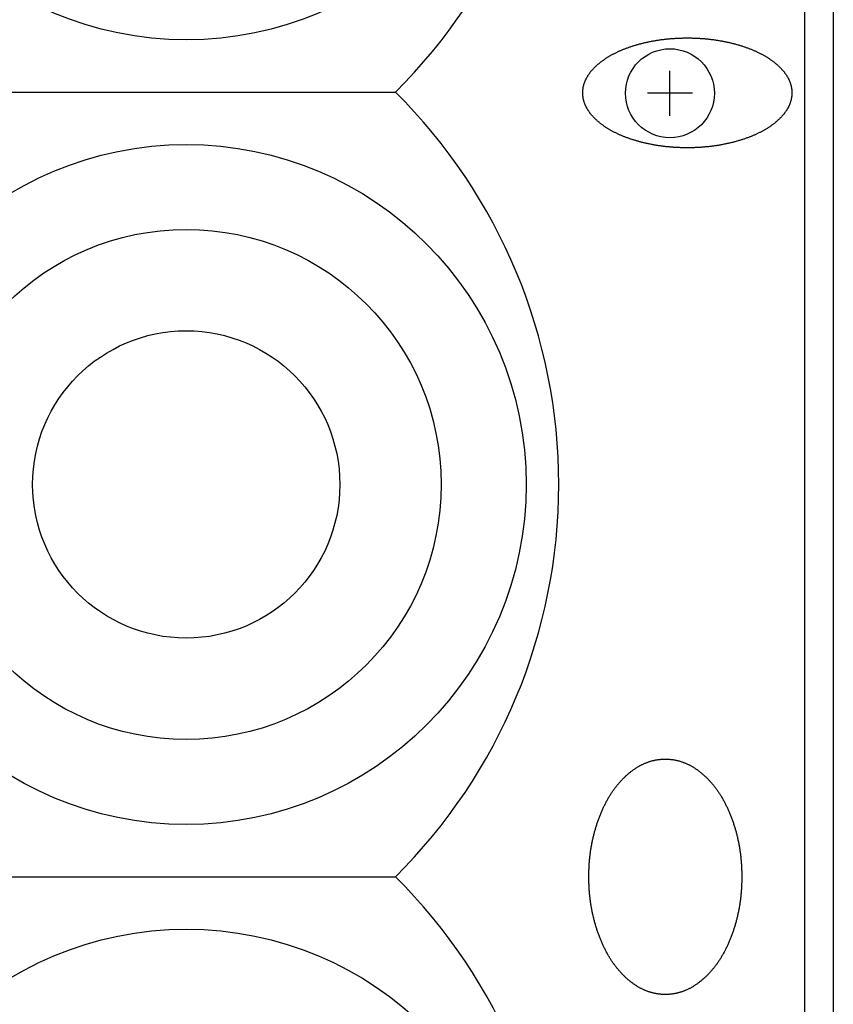
# Model space of a CAD drawing. Extents: x -2250 to 2250, y -3354 to 3335.
# Drawn here: x -1513 to -1451, y -1453 to -1378 of the extents above; entities that cross this region are included whole.
import ezdxf

# ---------------------------------------------------------------- set-up
doc = ezdxf.new("R2010")
doc.units = 0
doc.header["$LTSCALE"] = 127
doc.layers.add('DATA', color=7, linetype='CONTINUOUS')

msp = doc.modelspace()

# ---------------------------------------------------------------- linework, layer by layer
at = {"layer": 'DATA', "color": 7, "linetype": 'CONTINUOUS'}
for p, q in [((-1450.5, -1008.825), (-1450.5, -1991.375)), ((-1452.7, -1012.1), (-1452.7, -1988.1)), ((-1463, -1385.38), (-1463, -1381.932)), ((-1516, -1383.571), (-1484, -1383.571)), ((-1461.276, -1383.656), (-1464.724, -1383.656)), ((-1516, -1443.571), (-1484, -1443.571))]:
    msp.add_line(p, q, dxfattribs=at)
at = {"layer": 'DATA', "color": 7, "linetype": 'CONTINUOUS', "flags": 128}
for points in [[(-1465.668, -1379.991), (-1465.61, -1379.973), (-1465.552, -1379.956), (-1465.494, -1379.939), (-1465.435, -1379.922), (-1465.376, -1379.906), (-1465.318, -1379.89), (-1465.259, -1379.874), (-1465.2, -1379.859), (-1465.14, -1379.843), (-1465.081, -1379.828), (-1465.022, -1379.814), (-1464.962, -1379.799), (-1464.902, -1379.785), (-1464.842, -1379.771), (-1464.782, -1379.758), (-1464.722, -1379.744), (-1464.662, -1379.731), (-1464.601, -1379.719), (-1464.541, -1379.706), (-1464.48, -1379.694), (-1464.419, -1379.682), (-1464.358, -1379.67), (-1464.297, -1379.659), (-1464.236, -1379.648), (-1464.174, -1379.637), (-1464.112, -1379.626), (-1464.051, -1379.616), (-1463.989, -1379.606), (-1463.927, -1379.596), (-1463.865, -1379.587), (-1463.802, -1379.577), (-1463.74, -1379.569), (-1463.677, -1379.56), (-1463.615, -1379.551), (-1463.552, -1379.543), (-1463.489, -1379.536), (-1463.426, -1379.528), (-1463.362, -1379.521), (-1463.299, -1379.514), (-1463.236, -1379.507), (-1463.172, -1379.501), (-1463.108, -1379.494), (-1463.044, -1379.488), (-1462.98, -1379.483), (-1462.916, -1379.477), (-1462.851, -1379.472), (-1462.787, -1379.468), (-1462.722, -1379.463), (-1462.657, -1379.459), (-1462.592, -1379.455), (-1462.527, -1379.451), (-1462.462, -1379.448), (-1462.397, -1379.444), (-1462.331, -1379.442), (-1462.265, -1379.439), (-1462.2, -1379.437), (-1462.134, -1379.435), (-1462.068, -1379.433), (-1462.001, -1379.431), (-1461.935, -1379.43), (-1461.869, -1379.429), (-1461.802, -1379.428), (-1461.735, -1379.428), (-1461.668, -1379.428), (-1461.601, -1379.428), (-1461.535, -1379.428), (-1461.468, -1379.429), (-1461.401, -1379.43), (-1461.335, -1379.431), (-1461.269, -1379.433), (-1461.203, -1379.435), (-1461.137, -1379.437), (-1461.071, -1379.439), (-1461.005, -1379.442), (-1460.94, -1379.444), (-1460.874, -1379.448), (-1460.809, -1379.451), (-1460.744, -1379.455), (-1460.679, -1379.459), (-1460.614, -1379.463), (-1460.55, -1379.468), (-1460.485, -1379.472), (-1460.421, -1379.477), (-1460.357, -1379.483), (-1460.292, -1379.488), (-1460.228, -1379.494), (-1460.165, -1379.501), (-1460.101, -1379.507), (-1460.037, -1379.514), (-1459.974, -1379.521), (-1459.911, -1379.528), (-1459.848, -1379.536), (-1459.785, -1379.543), (-1459.722, -1379.551), (-1459.659, -1379.56), (-1459.596, -1379.569), (-1459.534, -1379.577), (-1459.472, -1379.587), (-1459.41, -1379.596), (-1459.348, -1379.606), (-1459.286, -1379.616), (-1459.224, -1379.626), (-1459.162, -1379.637), (-1459.101, -1379.648), (-1459.04, -1379.659), (-1458.978, -1379.67), (-1458.917, -1379.682), (-1458.857, -1379.694), (-1458.796, -1379.706), (-1458.735, -1379.719), (-1458.675, -1379.731), (-1458.614, -1379.744), (-1458.554, -1379.758), (-1458.494, -1379.771), (-1458.434, -1379.785), (-1458.374, -1379.799), (-1458.315, -1379.814), (-1458.255, -1379.828), (-1458.196, -1379.843), (-1458.137, -1379.859), (-1458.078, -1379.874), (-1458.019, -1379.89), (-1457.96, -1379.906), (-1457.901, -1379.922), (-1457.843, -1379.939), (-1457.785, -1379.956), (-1457.726, -1379.973), (-1457.668, -1379.991), (-1457.61, -1380.008), (-1457.553, -1380.026), (-1457.496, -1380.044), (-1457.439, -1380.062), (-1457.383, -1380.081), (-1457.327, -1380.1), (-1457.272, -1380.119), (-1457.216, -1380.138), (-1457.162, -1380.157), (-1457.107, -1380.176), (-1457.053, -1380.196), (-1457, -1380.216), (-1456.946, -1380.236), (-1456.894, -1380.256), (-1456.841, -1380.277), (-1456.789, -1380.298), (-1456.737, -1380.319), (-1456.686, -1380.34), (-1456.635, -1380.361), (-1456.585, -1380.382), (-1456.534, -1380.404), (-1456.485, -1380.426), (-1456.435, -1380.448), (-1456.386, -1380.47), (-1456.338, -1380.493), (-1456.289, -1380.516), (-1456.242, -1380.539), (-1456.194, -1380.562), (-1456.147, -1380.585), (-1456.1, -1380.609), (-1456.054, -1380.632), (-1456.008, -1380.656), (-1455.962, -1380.68), (-1455.917, -1380.705), (-1455.872, -1380.729), (-1455.828, -1380.754), (-1455.784, -1380.779), (-1455.74, -1380.804), (-1455.697, -1380.829), (-1455.654, -1380.855), (-1455.612, -1380.881), (-1455.57, -1380.906), (-1455.528, -1380.933), (-1455.487, -1380.959), (-1455.446, -1380.985), (-1455.405, -1381.012), (-1455.365, -1381.039), (-1455.325, -1381.066), (-1455.286, -1381.094), (-1455.246, -1381.121), (-1455.208, -1381.149), (-1455.17, -1381.177), (-1455.132, -1381.205), (-1455.094, -1381.233), (-1455.057, -1381.262), (-1455.02, -1381.291), (-1454.984, -1381.32), (-1454.948, -1381.349), (-1454.912, -1381.378), (-1454.877, -1381.408), (-1454.842, -1381.437), (-1454.808, -1381.467), (-1454.774, -1381.497), (-1454.74, -1381.528), (-1454.707, -1381.558), (-1454.674, -1381.589), (-1454.642, -1381.62), (-1454.61, -1381.65), (-1454.579, -1381.681), (-1454.548, -1381.712), (-1454.518, -1381.743), (-1454.489, -1381.774), (-1454.46, -1381.805), (-1454.431, -1381.836), (-1454.403, -1381.867), (-1454.376, -1381.899), (-1454.349, -1381.93), (-1454.322, -1381.961), (-1454.296, -1381.993), (-1454.271, -1382.025), (-1454.246, -1382.056), (-1454.222, -1382.088), (-1454.198, -1382.12), (-1454.175, -1382.152), (-1454.152, -1382.184), (-1454.13, -1382.216), (-1454.108, -1382.248), (-1454.087, -1382.28), (-1454.066, -1382.312), (-1454.046, -1382.345), (-1454.026, -1382.377), (-1454.007, -1382.409), (-1453.989, -1382.442), (-1453.971, -1382.475), (-1453.953, -1382.507), (-1453.936, -1382.54), (-1453.92, -1382.573), (-1453.904, -1382.606), (-1453.888, -1382.639), (-1453.873, -1382.672), (-1453.859, -1382.705), (-1453.845, -1382.738), (-1453.832, -1382.772), (-1453.819, -1382.805), (-1453.807, -1382.838), (-1453.795, -1382.872), (-1453.784, -1382.906), (-1453.773, -1382.939), (-1453.763, -1382.973), (-1453.753, -1383.007), (-1453.744, -1383.041), (-1453.735, -1383.075), (-1453.727, -1383.109), (-1453.72, -1383.143), (-1453.712, -1383.177), (-1453.706, -1383.211), (-1453.7, -1383.245), (-1453.694, -1383.28), (-1453.689, -1383.314), (-1453.685, -1383.349), (-1453.681, -1383.383), (-1453.678, -1383.418), (-1453.675, -1383.453), (-1453.672, -1383.488), (-1453.671, -1383.523), (-1453.669, -1383.558), (-1453.668, -1383.593), (-1453.668, -1383.628), (-1453.668, -1383.663), (-1453.669, -1383.698), (-1453.671, -1383.733), (-1453.672, -1383.768), (-1453.675, -1383.803), (-1453.678, -1383.838), (-1453.681, -1383.872), (-1453.685, -1383.907), (-1453.689, -1383.941), (-1453.694, -1383.976), (-1453.7, -1384.01), (-1453.706, -1384.045), (-1453.712, -1384.079), (-1453.72, -1384.113), (-1453.727, -1384.147), (-1453.735, -1384.181), (-1453.744, -1384.215), (-1453.753, -1384.249), (-1453.763, -1384.283), (-1453.773, -1384.316), (-1453.784, -1384.35), (-1453.795, -1384.384), (-1453.807, -1384.417), (-1453.819, -1384.451), (-1453.832, -1384.484), (-1453.845, -1384.517), (-1453.859, -1384.551), (-1453.873, -1384.584), (-1453.888, -1384.617), (-1453.904, -1384.65), (-1453.92, -1384.683), (-1453.936, -1384.716), (-1453.953, -1384.748), (-1453.971, -1384.781), (-1453.989, -1384.814), (-1454.007, -1384.846), (-1454.026, -1384.879), (-1454.046, -1384.911), (-1454.066, -1384.943), (-1454.087, -1384.976), (-1454.108, -1385.008), (-1454.13, -1385.04), (-1454.152, -1385.072), (-1454.175, -1385.104), (-1454.198, -1385.136), (-1454.222, -1385.168), (-1454.246, -1385.199), (-1454.271, -1385.231), (-1454.296, -1385.263), (-1454.322, -1385.294), (-1454.349, -1385.326), (-1454.376, -1385.357), (-1454.403, -1385.388), (-1454.431, -1385.42), (-1454.46, -1385.451), (-1454.489, -1385.482), (-1454.518, -1385.513), (-1454.548, -1385.544), (-1454.579, -1385.575), (-1454.61, -1385.605), (-1454.642, -1385.636), (-1454.674, -1385.667), (-1454.707, -1385.697), (-1454.74, -1385.728), (-1454.774, -1385.758), (-1454.808, -1385.788), (-1454.842, -1385.818), (-1454.877, -1385.848), (-1454.912, -1385.878), (-1454.948, -1385.907), (-1454.984, -1385.936), (-1455.02, -1385.965), (-1455.057, -1385.994), (-1455.094, -1386.022), (-1455.132, -1386.051), (-1455.17, -1386.079), (-1455.208, -1386.107), (-1455.246, -1386.135), (-1455.286, -1386.162), (-1455.325, -1386.189), (-1455.365, -1386.217), (-1455.405, -1386.243), (-1455.446, -1386.27), (-1455.487, -1386.297), (-1455.528, -1386.323), (-1455.57, -1386.349), (-1455.612, -1386.375), (-1455.654, -1386.401), (-1455.697, -1386.426), (-1455.74, -1386.452), (-1455.784, -1386.477), (-1455.828, -1386.502), (-1455.872, -1386.527), (-1455.917, -1386.551), (-1455.962, -1386.575), (-1456.008, -1386.599), (-1456.054, -1386.623), (-1456.1, -1386.647), (-1456.147, -1386.671), (-1456.194, -1386.694), (-1456.242, -1386.717), (-1456.289, -1386.74), (-1456.338, -1386.763), (-1456.386, -1386.785), (-1456.435, -1386.808), (-1456.485, -1386.83), (-1456.534, -1386.852), (-1456.585, -1386.873), (-1456.635, -1386.895), (-1456.686, -1386.916), (-1456.737, -1386.937), (-1456.789, -1386.958), (-1456.841, -1386.979), (-1456.894, -1386.999), (-1456.946, -1387.02), (-1457, -1387.04), (-1457.053, -1387.06), (-1457.107, -1387.079), (-1457.162, -1387.099), (-1457.216, -1387.118), (-1457.272, -1387.137), (-1457.327, -1387.156), (-1457.383, -1387.175), (-1457.439, -1387.193), (-1457.496, -1387.212), (-1457.553, -1387.23), (-1457.61, -1387.247), (-1457.668, -1387.265), (-1457.726, -1387.283), (-1457.785, -1387.3), (-1457.843, -1387.317), (-1457.901, -1387.333), (-1457.96, -1387.35), (-1458.019, -1387.366), (-1458.078, -1387.382), (-1458.137, -1387.397), (-1458.196, -1387.412), (-1458.255, -1387.427), (-1458.315, -1387.442), (-1458.374, -1387.456), (-1458.434, -1387.471), (-1458.494, -1387.484), (-1458.554, -1387.498), (-1458.614, -1387.511), (-1458.675, -1387.524), (-1458.735, -1387.537), (-1458.796, -1387.55), (-1458.857, -1387.562), (-1458.917, -1387.574), (-1458.978, -1387.586), (-1459.04, -1387.597), (-1459.101, -1387.608), (-1459.162, -1387.619), (-1459.224, -1387.629), (-1459.286, -1387.64), (-1459.348, -1387.65), (-1459.41, -1387.66), (-1459.472, -1387.669), (-1459.534, -1387.678), (-1459.596, -1387.687), (-1459.659, -1387.696), (-1459.722, -1387.704), (-1459.785, -1387.712), (-1459.848, -1387.72), (-1459.911, -1387.728), (-1459.974, -1387.735), (-1460.037, -1387.742), (-1460.101, -1387.749), (-1460.165, -1387.755), (-1460.228, -1387.761), (-1460.292, -1387.767), (-1460.357, -1387.773), (-1460.421, -1387.778), (-1460.485, -1387.783), (-1460.55, -1387.788), (-1460.614, -1387.793), (-1460.679, -1387.797), (-1460.744, -1387.801), (-1460.809, -1387.805), (-1460.874, -1387.808), (-1460.94, -1387.811), (-1461.005, -1387.814), (-1461.071, -1387.817), (-1461.137, -1387.819), (-1461.203, -1387.821), (-1461.269, -1387.823), (-1461.335, -1387.824), (-1461.401, -1387.826), (-1461.468, -1387.827), (-1461.535, -1387.827), (-1461.601, -1387.828), (-1461.668, -1387.828), (-1461.735, -1387.828), (-1461.802, -1387.827), (-1461.869, -1387.827), (-1461.935, -1387.826), (-1462.001, -1387.824), (-1462.068, -1387.823), (-1462.134, -1387.821), (-1462.2, -1387.819), (-1462.265, -1387.817), (-1462.331, -1387.814), (-1462.397, -1387.811), (-1462.462, -1387.808), (-1462.527, -1387.805), (-1462.592, -1387.801), (-1462.657, -1387.797), (-1462.722, -1387.793), (-1462.787, -1387.788), (-1462.851, -1387.783), (-1462.916, -1387.778), (-1462.98, -1387.773), (-1463.044, -1387.767), (-1463.108, -1387.761), (-1463.172, -1387.755), (-1463.236, -1387.749), (-1463.299, -1387.742), (-1463.362, -1387.735), (-1463.426, -1387.728), (-1463.489, -1387.72), (-1463.552, -1387.712), (-1463.615, -1387.704), (-1463.677, -1387.696), (-1463.74, -1387.687), (-1463.802, -1387.678), (-1463.865, -1387.669), (-1463.927, -1387.66), (-1463.989, -1387.65), (-1464.051, -1387.64), (-1464.112, -1387.629), (-1464.174, -1387.619), (-1464.236, -1387.608), (-1464.297, -1387.597), (-1464.358, -1387.586), (-1464.419, -1387.574), (-1464.48, -1387.562), (-1464.541, -1387.55), (-1464.601, -1387.537), (-1464.662, -1387.524), (-1464.722, -1387.511), (-1464.782, -1387.498), (-1464.842, -1387.484), (-1464.902, -1387.471), (-1464.962, -1387.456), (-1465.022, -1387.442), (-1465.081, -1387.427), (-1465.14, -1387.412), (-1465.2, -1387.397), (-1465.259, -1387.382), (-1465.318, -1387.366), (-1465.376, -1387.35), (-1465.435, -1387.333), (-1465.494, -1387.317), (-1465.552, -1387.3), (-1465.61, -1387.283), (-1465.668, -1387.265), (-1465.726, -1387.247), (-1465.783, -1387.23), (-1465.841, -1387.212), (-1465.897, -1387.193), (-1465.953, -1387.175), (-1466.009, -1387.156), (-1466.065, -1387.137), (-1466.12, -1387.118), (-1466.175, -1387.099), (-1466.229, -1387.079), (-1466.283, -1387.06), (-1466.337, -1387.04), (-1466.39, -1387.02), (-1466.443, -1386.999), (-1466.495, -1386.979), (-1466.547, -1386.958), (-1466.599, -1386.937), (-1466.65, -1386.916), (-1466.701, -1386.895), (-1466.752, -1386.873), (-1466.802, -1386.852), (-1466.852, -1386.83), (-1466.901, -1386.808), (-1466.95, -1386.785), (-1466.999, -1386.763), (-1467.047, -1386.74), (-1467.095, -1386.717), (-1467.142, -1386.694), (-1467.189, -1386.671), (-1467.236, -1386.647), (-1467.283, -1386.623), (-1467.328, -1386.599), (-1467.374, -1386.575), (-1467.419, -1386.551), (-1467.464, -1386.527), (-1467.508, -1386.502), (-1467.552, -1386.477), (-1467.596, -1386.452), (-1467.639, -1386.426), (-1467.682, -1386.401), (-1467.725, -1386.375), (-1467.767, -1386.349), (-1467.809, -1386.323), (-1467.85, -1386.297), (-1467.891, -1386.27), (-1467.931, -1386.243), (-1467.972, -1386.217), (-1468.011, -1386.189), (-1468.051, -1386.162), (-1468.09, -1386.135), (-1468.129, -1386.107), (-1468.167, -1386.079), (-1468.205, -1386.051), (-1468.242, -1386.022), (-1468.279, -1385.994), (-1468.316, -1385.965), (-1468.353, -1385.936), (-1468.389, -1385.907), (-1468.424, -1385.878), (-1468.459, -1385.848), (-1468.494, -1385.818), (-1468.529, -1385.788), (-1468.563, -1385.758), (-1468.596, -1385.728), (-1468.63, -1385.697), (-1468.662, -1385.667), (-1468.695, -1385.636), (-1468.726, -1385.605), (-1468.757, -1385.575), (-1468.788, -1385.544), (-1468.818, -1385.513), (-1468.848, -1385.482), (-1468.877, -1385.451), (-1468.905, -1385.42), (-1468.933, -1385.388), (-1468.961, -1385.357), (-1468.988, -1385.326), (-1469.014, -1385.294), (-1469.04, -1385.263), (-1469.065, -1385.231), (-1469.09, -1385.199), (-1469.115, -1385.168), (-1469.138, -1385.136), (-1469.162, -1385.104), (-1469.184, -1385.072), (-1469.207, -1385.04), (-1469.228, -1385.008), (-1469.25, -1384.976), (-1469.27, -1384.943), (-1469.29, -1384.911), (-1469.31, -1384.879), (-1469.329, -1384.846), (-1469.348, -1384.814), (-1469.366, -1384.781), (-1469.383, -1384.748), (-1469.4, -1384.716), (-1469.417, -1384.683), (-1469.433, -1384.65), (-1469.448, -1384.617), (-1469.463, -1384.584), (-1469.477, -1384.551), (-1469.491, -1384.517), (-1469.505, -1384.484), (-1469.517, -1384.451), (-1469.53, -1384.417), (-1469.542, -1384.384), (-1469.553, -1384.35), (-1469.564, -1384.316), (-1469.574, -1384.283), (-1469.583, -1384.249), (-1469.593, -1384.215), (-1469.601, -1384.181), (-1469.609, -1384.147), (-1469.617, -1384.113), (-1469.624, -1384.079), (-1469.631, -1384.045), (-1469.637, -1384.01), (-1469.642, -1383.976), (-1469.647, -1383.941), (-1469.651, -1383.907), (-1469.655, -1383.872), (-1469.659, -1383.838), (-1469.662, -1383.803), (-1469.664, -1383.768), (-1469.666, -1383.733), (-1469.667, -1383.698), (-1469.668, -1383.663), (-1469.668, -1383.628), (-1469.668, -1383.593), (-1469.667, -1383.558), (-1469.666, -1383.523), (-1469.664, -1383.488), (-1469.662, -1383.453), (-1469.659, -1383.418), (-1469.655, -1383.383), (-1469.651, -1383.349), (-1469.647, -1383.314), (-1469.642, -1383.28), (-1469.637, -1383.245), (-1469.631, -1383.211), (-1469.624, -1383.177), (-1469.617, -1383.143), (-1469.609, -1383.109), (-1469.601, -1383.075), (-1469.593, -1383.041), (-1469.583, -1383.007), (-1469.574, -1382.973), (-1469.564, -1382.939), (-1469.553, -1382.906), (-1469.542, -1382.872), (-1469.53, -1382.838), (-1469.517, -1382.805), (-1469.505, -1382.772), (-1469.491, -1382.738), (-1469.477, -1382.705), (-1469.463, -1382.672), (-1469.448, -1382.639), (-1469.433, -1382.606), (-1469.417, -1382.573), (-1469.4, -1382.54), (-1469.383, -1382.507), (-1469.366, -1382.475), (-1469.348, -1382.442), (-1469.329, -1382.409), (-1469.31, -1382.377), (-1469.29, -1382.345), (-1469.27, -1382.312), (-1469.25, -1382.28), (-1469.228, -1382.248), (-1469.207, -1382.216), (-1469.184, -1382.184), (-1469.162, -1382.152), (-1469.138, -1382.12), (-1469.115, -1382.088), (-1469.09, -1382.056), (-1469.065, -1382.025), (-1469.04, -1381.993), (-1469.014, -1381.961), (-1468.988, -1381.93), (-1468.961, -1381.899), (-1468.933, -1381.867), (-1468.905, -1381.836), (-1468.877, -1381.805), (-1468.848, -1381.774), (-1468.818, -1381.743), (-1468.788, -1381.712), (-1468.757, -1381.681), (-1468.726, -1381.65), (-1468.695, -1381.62), (-1468.662, -1381.589), (-1468.63, -1381.558), (-1468.596, -1381.528), (-1468.563, -1381.497), (-1468.529, -1381.467), (-1468.494, -1381.437), (-1468.459, -1381.408), (-1468.424, -1381.378), (-1468.389, -1381.349), (-1468.353, -1381.32), (-1468.316, -1381.291), (-1468.279, -1381.262), (-1468.242, -1381.233), (-1468.205, -1381.205), (-1468.167, -1381.177), (-1468.129, -1381.149), (-1468.09, -1381.121), (-1468.051, -1381.094), (-1468.011, -1381.066), (-1467.972, -1381.039), (-1467.931, -1381.012), (-1467.891, -1380.985), (-1467.85, -1380.959), (-1467.809, -1380.933), (-1467.767, -1380.906), (-1467.725, -1380.881), (-1467.682, -1380.855), (-1467.639, -1380.829), (-1467.596, -1380.804), (-1467.552, -1380.779), (-1467.508, -1380.754), (-1467.464, -1380.729), (-1467.419, -1380.705), (-1467.374, -1380.68), (-1467.328, -1380.656), (-1467.283, -1380.632), (-1467.236, -1380.609), (-1467.189, -1380.585), (-1467.142, -1380.562), (-1467.095, -1380.539), (-1467.047, -1380.516), (-1466.999, -1380.493), (-1466.95, -1380.47), (-1466.901, -1380.448), (-1466.852, -1380.426), (-1466.802, -1380.404), (-1466.752, -1380.382), (-1466.701, -1380.361), (-1466.65, -1380.34), (-1466.599, -1380.319), (-1466.547, -1380.298), (-1466.495, -1380.277), (-1466.443, -1380.256), (-1466.39, -1380.236), (-1466.337, -1380.216), (-1466.283, -1380.196), (-1466.229, -1380.176), (-1466.175, -1380.157), (-1466.12, -1380.138), (-1466.065, -1380.119), (-1466.009, -1380.1), (-1465.953, -1380.081), (-1465.897, -1380.062), (-1465.841, -1380.044), (-1465.783, -1380.026), (-1465.726, -1380.008), (-1465.668, -1379.991), (-1465.668, -1379.991)], [(-1466.276, -1435.777), (-1466.234, -1435.74), (-1466.191, -1435.703), (-1466.149, -1435.667), (-1466.106, -1435.631), (-1466.063, -1435.596), (-1466.02, -1435.562), (-1465.977, -1435.528), (-1465.934, -1435.495), (-1465.89, -1435.462), (-1465.847, -1435.43), (-1465.804, -1435.398), (-1465.76, -1435.367), (-1465.716, -1435.337), (-1465.672, -1435.307), (-1465.629, -1435.278), (-1465.585, -1435.25), (-1465.54, -1435.222), (-1465.496, -1435.194), (-1465.452, -1435.168), (-1465.407, -1435.141), (-1465.363, -1435.116), (-1465.318, -1435.091), (-1465.274, -1435.066), (-1465.229, -1435.042), (-1465.184, -1435.019), (-1465.139, -1434.996), (-1465.094, -1434.974), (-1465.048, -1434.953), (-1465.003, -1434.932), (-1464.958, -1434.912), (-1464.912, -1434.892), (-1464.866, -1434.873), (-1464.821, -1434.854), (-1464.775, -1434.836), (-1464.729, -1434.819), (-1464.683, -1434.802), (-1464.637, -1434.786), (-1464.59, -1434.77), (-1464.544, -1434.755), (-1464.497, -1434.741), (-1464.451, -1434.727), (-1464.404, -1434.714), (-1464.357, -1434.701), (-1464.311, -1434.689), (-1464.264, -1434.678), (-1464.216, -1434.667), (-1464.169, -1434.656), (-1464.122, -1434.647), (-1464.075, -1434.638), (-1464.027, -1434.629), (-1463.98, -1434.621), (-1463.932, -1434.614), (-1463.884, -1434.607), (-1463.836, -1434.601), (-1463.788, -1434.595), (-1463.74, -1434.59), (-1463.692, -1434.586), (-1463.643, -1434.582), (-1463.595, -1434.579), (-1463.546, -1434.576), (-1463.498, -1434.574), (-1463.449, -1434.573), (-1463.4, -1434.572), (-1463.351, -1434.571), (-1463.302, -1434.572), (-1463.254, -1434.573), (-1463.205, -1434.574), (-1463.156, -1434.576), (-1463.108, -1434.579), (-1463.059, -1434.582), (-1463.011, -1434.586), (-1462.963, -1434.59), (-1462.915, -1434.595), (-1462.867, -1434.601), (-1462.819, -1434.607), (-1462.771, -1434.614), (-1462.723, -1434.621), (-1462.676, -1434.629), (-1462.628, -1434.638), (-1462.581, -1434.647), (-1462.533, -1434.656), (-1462.486, -1434.667), (-1462.439, -1434.678), (-1462.392, -1434.689), (-1462.345, -1434.701), (-1462.299, -1434.714), (-1462.252, -1434.727), (-1462.205, -1434.741), (-1462.159, -1434.755), (-1462.112, -1434.77), (-1462.066, -1434.786), (-1462.02, -1434.802), (-1461.974, -1434.819), (-1461.928, -1434.836), (-1461.882, -1434.854), (-1461.836, -1434.873), (-1461.791, -1434.892), (-1461.745, -1434.912), (-1461.7, -1434.932), (-1461.654, -1434.953), (-1461.609, -1434.974), (-1461.564, -1434.996), (-1461.519, -1435.019), (-1461.474, -1435.042), (-1461.429, -1435.066), (-1461.384, -1435.091), (-1461.34, -1435.116), (-1461.295, -1435.141), (-1461.251, -1435.168), (-1461.207, -1435.194), (-1461.162, -1435.222), (-1461.118, -1435.25), (-1461.074, -1435.278), (-1461.03, -1435.307), (-1460.987, -1435.337), (-1460.943, -1435.367), (-1460.899, -1435.398), (-1460.856, -1435.43), (-1460.812, -1435.462), (-1460.769, -1435.495), (-1460.726, -1435.528), (-1460.683, -1435.562), (-1460.64, -1435.596), (-1460.597, -1435.631), (-1460.554, -1435.667), (-1460.511, -1435.703), (-1460.469, -1435.74), (-1460.426, -1435.777), (-1460.384, -1435.815), (-1460.342, -1435.853), (-1460.3, -1435.892), (-1460.259, -1435.931), (-1460.218, -1435.971), (-1460.177, -1436.011), (-1460.136, -1436.051), (-1460.096, -1436.092), (-1460.056, -1436.134), (-1460.016, -1436.176), (-1459.977, -1436.218), (-1459.937, -1436.26), (-1459.899, -1436.303), (-1459.86, -1436.347), (-1459.822, -1436.391), (-1459.783, -1436.435), (-1459.746, -1436.48), (-1459.708, -1436.525), (-1459.671, -1436.571), (-1459.634, -1436.617), (-1459.597, -1436.663), (-1459.561, -1436.71), (-1459.525, -1436.758), (-1459.489, -1436.806), (-1459.453, -1436.854), (-1459.418, -1436.903), (-1459.383, -1436.952), (-1459.348, -1437.001), (-1459.314, -1437.051), (-1459.28, -1437.102), (-1459.246, -1437.152), (-1459.212, -1437.204), (-1459.179, -1437.255), (-1459.146, -1437.307), (-1459.113, -1437.36), (-1459.081, -1437.413), (-1459.049, -1437.466), (-1459.017, -1437.52), (-1458.985, -1437.574), (-1458.954, -1437.629), (-1458.923, -1437.684), (-1458.892, -1437.74), (-1458.861, -1437.796), (-1458.831, -1437.852), (-1458.801, -1437.909), (-1458.771, -1437.966), (-1458.742, -1438.024), (-1458.713, -1438.082), (-1458.684, -1438.141), (-1458.655, -1438.2), (-1458.627, -1438.259), (-1458.599, -1438.319), (-1458.571, -1438.38), (-1458.544, -1438.44), (-1458.517, -1438.501), (-1458.49, -1438.563), (-1458.463, -1438.625), (-1458.437, -1438.688), (-1458.411, -1438.75), (-1458.385, -1438.814), (-1458.36, -1438.878), (-1458.335, -1438.942), (-1458.31, -1439.006), (-1458.285, -1439.071), (-1458.261, -1439.137), (-1458.237, -1439.202), (-1458.213, -1439.268), (-1458.19, -1439.334), (-1458.167, -1439.4), (-1458.145, -1439.466), (-1458.123, -1439.532), (-1458.101, -1439.599), (-1458.08, -1439.665), (-1458.059, -1439.732), (-1458.039, -1439.799), (-1458.019, -1439.866), (-1457.999, -1439.933), (-1457.98, -1440.001), (-1457.961, -1440.068), (-1457.942, -1440.136), (-1457.924, -1440.204), (-1457.906, -1440.272), (-1457.889, -1440.34), (-1457.872, -1440.408), (-1457.855, -1440.477), (-1457.839, -1440.545), (-1457.823, -1440.614), (-1457.808, -1440.683), (-1457.792, -1440.752), (-1457.778, -1440.822), (-1457.763, -1440.891), (-1457.749, -1440.961), (-1457.736, -1441.03), (-1457.723, -1441.1), (-1457.71, -1441.17), (-1457.697, -1441.241), (-1457.685, -1441.311), (-1457.674, -1441.382), (-1457.662, -1441.452), (-1457.651, -1441.523), (-1457.641, -1441.594), (-1457.631, -1441.665), (-1457.621, -1441.737), (-1457.612, -1441.808), (-1457.603, -1441.88), (-1457.594, -1441.952), (-1457.586, -1442.024), (-1457.578, -1442.096), (-1457.57, -1442.168), (-1457.563, -1442.24), (-1457.557, -1442.313), (-1457.55, -1442.386), (-1457.544, -1442.459), (-1457.539, -1442.532), (-1457.534, -1442.605), (-1457.529, -1442.678), (-1457.525, -1442.752), (-1457.521, -1442.826), (-1457.517, -1442.9), (-1457.514, -1442.974), (-1457.511, -1443.048), (-1457.508, -1443.122), (-1457.506, -1443.197), (-1457.504, -1443.271), (-1457.503, -1443.346), (-1457.502, -1443.421), (-1457.502, -1443.496), (-1457.501, -1443.571), (-1457.502, -1443.647), (-1457.502, -1443.722), (-1457.503, -1443.797), (-1457.504, -1443.872), (-1457.506, -1443.946), (-1457.508, -1444.021), (-1457.511, -1444.095), (-1457.514, -1444.169), (-1457.517, -1444.243), (-1457.521, -1444.317), (-1457.525, -1444.391), (-1457.529, -1444.464), (-1457.534, -1444.538), (-1457.539, -1444.611), (-1457.544, -1444.684), (-1457.55, -1444.757), (-1457.557, -1444.83), (-1457.563, -1444.902), (-1457.57, -1444.975), (-1457.578, -1445.047), (-1457.586, -1445.119), (-1457.594, -1445.191), (-1457.603, -1445.263), (-1457.612, -1445.335), (-1457.621, -1445.406), (-1457.631, -1445.477), (-1457.641, -1445.549), (-1457.651, -1445.62), (-1457.662, -1445.691), (-1457.674, -1445.761), (-1457.685, -1445.832), (-1457.697, -1445.902), (-1457.71, -1445.972), (-1457.723, -1446.042), (-1457.736, -1446.112), (-1457.749, -1446.182), (-1457.763, -1446.252), (-1457.778, -1446.321), (-1457.792, -1446.39), (-1457.808, -1446.46), (-1457.823, -1446.529), (-1457.839, -1446.597), (-1457.855, -1446.666), (-1457.872, -1446.735), (-1457.889, -1446.803), (-1457.906, -1446.871), (-1457.924, -1446.939), (-1457.942, -1447.007), (-1457.961, -1447.075), (-1457.98, -1447.142), (-1457.999, -1447.21), (-1458.019, -1447.277), (-1458.039, -1447.344), (-1458.059, -1447.411), (-1458.08, -1447.478), (-1458.101, -1447.544), (-1458.123, -1447.611), (-1458.145, -1447.677), (-1458.167, -1447.743), (-1458.19, -1447.809), (-1458.213, -1447.875), (-1458.237, -1447.941), (-1458.261, -1448.006), (-1458.285, -1448.071), (-1458.31, -1448.136), (-1458.335, -1448.201), (-1458.36, -1448.265), (-1458.385, -1448.329), (-1458.411, -1448.392), (-1458.437, -1448.455), (-1458.463, -1448.518), (-1458.49, -1448.58), (-1458.517, -1448.641), (-1458.544, -1448.702), (-1458.571, -1448.763), (-1458.599, -1448.824), (-1458.627, -1448.883), (-1458.655, -1448.943), (-1458.684, -1449.002), (-1458.713, -1449.06), (-1458.742, -1449.119), (-1458.771, -1449.176), (-1458.801, -1449.234), (-1458.831, -1449.29), (-1458.861, -1449.347), (-1458.892, -1449.403), (-1458.923, -1449.458), (-1458.954, -1449.514), (-1458.985, -1449.568), (-1459.017, -1449.623), (-1459.049, -1449.676), (-1459.081, -1449.73), (-1459.113, -1449.783), (-1459.146, -1449.835), (-1459.179, -1449.887), (-1459.212, -1449.939), (-1459.246, -1449.99), (-1459.28, -1450.041), (-1459.314, -1450.092), (-1459.348, -1450.142), (-1459.383, -1450.191), (-1459.418, -1450.24), (-1459.453, -1450.289), (-1459.489, -1450.337), (-1459.525, -1450.385), (-1459.561, -1450.432), (-1459.597, -1450.479), (-1459.634, -1450.526), (-1459.671, -1450.572), (-1459.708, -1450.618), (-1459.746, -1450.663), (-1459.783, -1450.708), (-1459.822, -1450.752), (-1459.86, -1450.796), (-1459.899, -1450.839), (-1459.937, -1450.882), (-1459.977, -1450.925), (-1460.016, -1450.967), (-1460.056, -1451.009), (-1460.096, -1451.05), (-1460.136, -1451.091), (-1460.177, -1451.132), (-1460.218, -1451.172), (-1460.259, -1451.211), (-1460.3, -1451.251), (-1460.342, -1451.289), (-1460.384, -1451.328), (-1460.426, -1451.366), (-1460.469, -1451.403), (-1460.511, -1451.44), (-1460.554, -1451.476), (-1460.597, -1451.512), (-1460.64, -1451.547), (-1460.683, -1451.581), (-1460.726, -1451.615), (-1460.769, -1451.648), (-1460.812, -1451.681), (-1460.856, -1451.713), (-1460.899, -1451.744), (-1460.943, -1451.775), (-1460.987, -1451.806), (-1461.03, -1451.835), (-1461.074, -1451.865), (-1461.118, -1451.893), (-1461.162, -1451.921), (-1461.207, -1451.948), (-1461.251, -1451.975), (-1461.295, -1452.001), (-1461.34, -1452.027), (-1461.384, -1452.052), (-1461.429, -1452.077), (-1461.474, -1452.1), (-1461.519, -1452.124), (-1461.564, -1452.146), (-1461.609, -1452.168), (-1461.654, -1452.19), (-1461.7, -1452.211), (-1461.745, -1452.231), (-1461.791, -1452.251), (-1461.836, -1452.27), (-1461.882, -1452.288), (-1461.928, -1452.306), (-1461.974, -1452.324), (-1462.02, -1452.341), (-1462.066, -1452.357), (-1462.112, -1452.372), (-1462.159, -1452.387), (-1462.205, -1452.402), (-1462.252, -1452.416), (-1462.299, -1452.429), (-1462.345, -1452.442), (-1462.392, -1452.454), (-1462.439, -1452.465), (-1462.486, -1452.476), (-1462.533, -1452.486), (-1462.581, -1452.496), (-1462.628, -1452.505), (-1462.676, -1452.514), (-1462.723, -1452.522), (-1462.771, -1452.529), (-1462.819, -1452.536), (-1462.867, -1452.542), (-1462.915, -1452.548), (-1462.963, -1452.553), (-1463.011, -1452.557), (-1463.059, -1452.561), (-1463.108, -1452.564), (-1463.156, -1452.567), (-1463.205, -1452.569), (-1463.254, -1452.57), (-1463.302, -1452.571), (-1463.351, -1452.571), (-1463.4, -1452.571), (-1463.449, -1452.57), (-1463.498, -1452.569), (-1463.546, -1452.567), (-1463.595, -1452.564), (-1463.643, -1452.561), (-1463.692, -1452.557), (-1463.74, -1452.553), (-1463.788, -1452.548), (-1463.836, -1452.542), (-1463.884, -1452.536), (-1463.932, -1452.529), (-1463.98, -1452.522), (-1464.027, -1452.514), (-1464.075, -1452.505), (-1464.122, -1452.496), (-1464.169, -1452.486), (-1464.216, -1452.476), (-1464.264, -1452.465), (-1464.311, -1452.454), (-1464.357, -1452.442), (-1464.404, -1452.429), (-1464.451, -1452.416), (-1464.497, -1452.402), (-1464.544, -1452.387), (-1464.59, -1452.372), (-1464.637, -1452.357), (-1464.683, -1452.341), (-1464.729, -1452.324), (-1464.775, -1452.306), (-1464.821, -1452.288), (-1464.866, -1452.27), (-1464.912, -1452.251), (-1464.958, -1452.231), (-1465.003, -1452.211), (-1465.048, -1452.19), (-1465.094, -1452.168), (-1465.139, -1452.146), (-1465.184, -1452.124), (-1465.229, -1452.1), (-1465.274, -1452.077), (-1465.318, -1452.052), (-1465.363, -1452.027), (-1465.407, -1452.001), (-1465.452, -1451.975), (-1465.496, -1451.948), (-1465.54, -1451.921), (-1465.585, -1451.893), (-1465.629, -1451.865), (-1465.672, -1451.835), (-1465.716, -1451.806), (-1465.76, -1451.775), (-1465.804, -1451.744), (-1465.847, -1451.713), (-1465.89, -1451.681), (-1465.934, -1451.648), (-1465.977, -1451.615), (-1466.02, -1451.581), (-1466.063, -1451.547), (-1466.106, -1451.512), (-1466.149, -1451.476), (-1466.191, -1451.44), (-1466.234, -1451.403), (-1466.276, -1451.366), (-1466.319, -1451.328), (-1466.361, -1451.289), (-1466.402, -1451.251), (-1466.444, -1451.211), (-1466.485, -1451.172), (-1466.526, -1451.132), (-1466.566, -1451.091), (-1466.607, -1451.05), (-1466.647, -1451.009), (-1466.687, -1450.967), (-1466.726, -1450.925), (-1466.765, -1450.882), (-1466.804, -1450.839), (-1466.843, -1450.796), (-1466.881, -1450.752), (-1466.919, -1450.708), (-1466.957, -1450.663), (-1466.995, -1450.618), (-1467.032, -1450.572), (-1467.069, -1450.526), (-1467.105, -1450.479), (-1467.142, -1450.432), (-1467.178, -1450.385), (-1467.214, -1450.337), (-1467.249, -1450.289), (-1467.285, -1450.24), (-1467.32, -1450.191), (-1467.354, -1450.142), (-1467.389, -1450.092), (-1467.423, -1450.041), (-1467.457, -1449.99), (-1467.49, -1449.939), (-1467.524, -1449.887), (-1467.557, -1449.835), (-1467.59, -1449.783), (-1467.622, -1449.73), (-1467.654, -1449.676), (-1467.686, -1449.623), (-1467.718, -1449.568), (-1467.749, -1449.514), (-1467.78, -1449.458), (-1467.811, -1449.403), (-1467.842, -1449.347), (-1467.872, -1449.29), (-1467.902, -1449.234), (-1467.931, -1449.176), (-1467.961, -1449.119), (-1467.99, -1449.06), (-1468.019, -1449.002), (-1468.047, -1448.943), (-1468.076, -1448.883), (-1468.104, -1448.824), (-1468.131, -1448.763), (-1468.159, -1448.702), (-1468.186, -1448.641), (-1468.213, -1448.58), (-1468.239, -1448.518), (-1468.266, -1448.455), (-1468.292, -1448.392), (-1468.317, -1448.329), (-1468.343, -1448.265), (-1468.368, -1448.201), (-1468.393, -1448.136), (-1468.418, -1448.071), (-1468.442, -1448.006), (-1468.466, -1447.941), (-1468.489, -1447.875), (-1468.513, -1447.809), (-1468.535, -1447.743), (-1468.558, -1447.677), (-1468.58, -1447.611), (-1468.601, -1447.544), (-1468.623, -1447.478), (-1468.643, -1447.411), (-1468.664, -1447.344), (-1468.684, -1447.277), (-1468.704, -1447.21), (-1468.723, -1447.142), (-1468.742, -1447.075), (-1468.761, -1447.007), (-1468.779, -1446.939), (-1468.796, -1446.871), (-1468.814, -1446.803), (-1468.831, -1446.735), (-1468.848, -1446.666), (-1468.864, -1446.597), (-1468.88, -1446.529), (-1468.895, -1446.46), (-1468.91, -1446.39), (-1468.925, -1446.321), (-1468.939, -1446.252), (-1468.953, -1446.182), (-1468.967, -1446.112), (-1468.98, -1446.042), (-1468.993, -1445.972), (-1469.005, -1445.902), (-1469.017, -1445.832), (-1469.029, -1445.761), (-1469.04, -1445.691), (-1469.051, -1445.62), (-1469.062, -1445.549), (-1469.072, -1445.477), (-1469.082, -1445.406), (-1469.091, -1445.335), (-1469.1, -1445.263), (-1469.109, -1445.191), (-1469.117, -1445.119), (-1469.125, -1445.047), (-1469.132, -1444.975), (-1469.139, -1444.902), (-1469.146, -1444.83), (-1469.152, -1444.757), (-1469.158, -1444.684), (-1469.164, -1444.611), (-1469.169, -1444.538), (-1469.174, -1444.464), (-1469.178, -1444.391), (-1469.182, -1444.317), (-1469.186, -1444.243), (-1469.189, -1444.169), (-1469.192, -1444.095), (-1469.194, -1444.021), (-1469.197, -1443.946), (-1469.198, -1443.872), (-1469.2, -1443.797), (-1469.201, -1443.722), (-1469.201, -1443.647), (-1469.201, -1443.571), (-1469.201, -1443.496), (-1469.201, -1443.421), (-1469.2, -1443.346), (-1469.198, -1443.271), (-1469.197, -1443.197), (-1469.194, -1443.122), (-1469.192, -1443.048), (-1469.189, -1442.974), (-1469.186, -1442.9), (-1469.182, -1442.826), (-1469.178, -1442.752), (-1469.174, -1442.678), (-1469.169, -1442.605), (-1469.164, -1442.532), (-1469.158, -1442.459), (-1469.152, -1442.386), (-1469.146, -1442.313), (-1469.139, -1442.24), (-1469.132, -1442.168), (-1469.125, -1442.096), (-1469.117, -1442.024), (-1469.109, -1441.952), (-1469.1, -1441.88), (-1469.091, -1441.808), (-1469.082, -1441.737), (-1469.072, -1441.665), (-1469.062, -1441.594), (-1469.051, -1441.523), (-1469.04, -1441.452), (-1469.029, -1441.382), (-1469.017, -1441.311), (-1469.005, -1441.241), (-1468.993, -1441.17), (-1468.98, -1441.1), (-1468.967, -1441.03), (-1468.953, -1440.961), (-1468.939, -1440.891), (-1468.925, -1440.822), (-1468.91, -1440.752), (-1468.895, -1440.683), (-1468.88, -1440.614), (-1468.864, -1440.545), (-1468.848, -1440.477), (-1468.831, -1440.408), (-1468.814, -1440.34), (-1468.796, -1440.272), (-1468.779, -1440.204), (-1468.761, -1440.136), (-1468.742, -1440.068), (-1468.723, -1440.001), (-1468.704, -1439.933), (-1468.684, -1439.866), (-1468.664, -1439.799), (-1468.643, -1439.732), (-1468.623, -1439.665), (-1468.601, -1439.599), (-1468.58, -1439.532), (-1468.558, -1439.466), (-1468.535, -1439.4), (-1468.513, -1439.334), (-1468.489, -1439.268), (-1468.466, -1439.202), (-1468.442, -1439.137), (-1468.418, -1439.071), (-1468.393, -1439.006), (-1468.368, -1438.942), (-1468.343, -1438.878), (-1468.317, -1438.814), (-1468.292, -1438.75), (-1468.266, -1438.688), (-1468.239, -1438.625), (-1468.213, -1438.563), (-1468.186, -1438.501), (-1468.159, -1438.44), (-1468.131, -1438.38), (-1468.104, -1438.319), (-1468.076, -1438.259), (-1468.047, -1438.2), (-1468.019, -1438.141), (-1467.99, -1438.082), (-1467.961, -1438.024), (-1467.931, -1437.966), (-1467.902, -1437.909), (-1467.872, -1437.852), (-1467.842, -1437.796), (-1467.811, -1437.74), (-1467.78, -1437.684), (-1467.749, -1437.629), (-1467.718, -1437.574), (-1467.686, -1437.52), (-1467.654, -1437.466), (-1467.622, -1437.413), (-1467.59, -1437.36), (-1467.557, -1437.307), (-1467.524, -1437.255), (-1467.49, -1437.204), (-1467.457, -1437.152), (-1467.423, -1437.102), (-1467.389, -1437.051), (-1467.354, -1437.001), (-1467.32, -1436.952), (-1467.285, -1436.903), (-1467.249, -1436.854), (-1467.214, -1436.806), (-1467.178, -1436.758), (-1467.142, -1436.71), (-1467.105, -1436.663), (-1467.069, -1436.617), (-1467.032, -1436.571), (-1466.995, -1436.525), (-1466.957, -1436.48), (-1466.919, -1436.435), (-1466.881, -1436.391), (-1466.843, -1436.347), (-1466.804, -1436.303), (-1466.765, -1436.26), (-1466.726, -1436.218), (-1466.687, -1436.176), (-1466.647, -1436.134), (-1466.607, -1436.092), (-1466.566, -1436.051), (-1466.526, -1436.011), (-1466.485, -1435.971), (-1466.444, -1435.931), (-1466.402, -1435.892), (-1466.361, -1435.853), (-1466.319, -1435.815), (-1466.276, -1435.777), (-1466.276, -1435.777)]]:
    msp.add_lwpolyline(points, close=True, dxfattribs=at)
at = {"layer": 'DATA', "color": 7, "linetype": 'CONTINUOUS'}
for centre, radius in [((-1500, -1353.571), 26), ((-1463, -1383.656), 3.4), ((-1500, -1413.571), 26), ((-1500, -1413.571), 19.5), ((-1500, -1413.571), 11.75), ((-1500, -1473.571), 26)]:
    msp.add_circle(centre, radius, dxfattribs=at)
for centre in [(-1513.75, -1353.571), (-1513.75, -1413.571), (-1513.75, -1473.571)]:
    msp.add_arc(centre, 42.25, 314.76027, 45.23973, dxfattribs=at)

doc.saveas('drawing.dxf')
